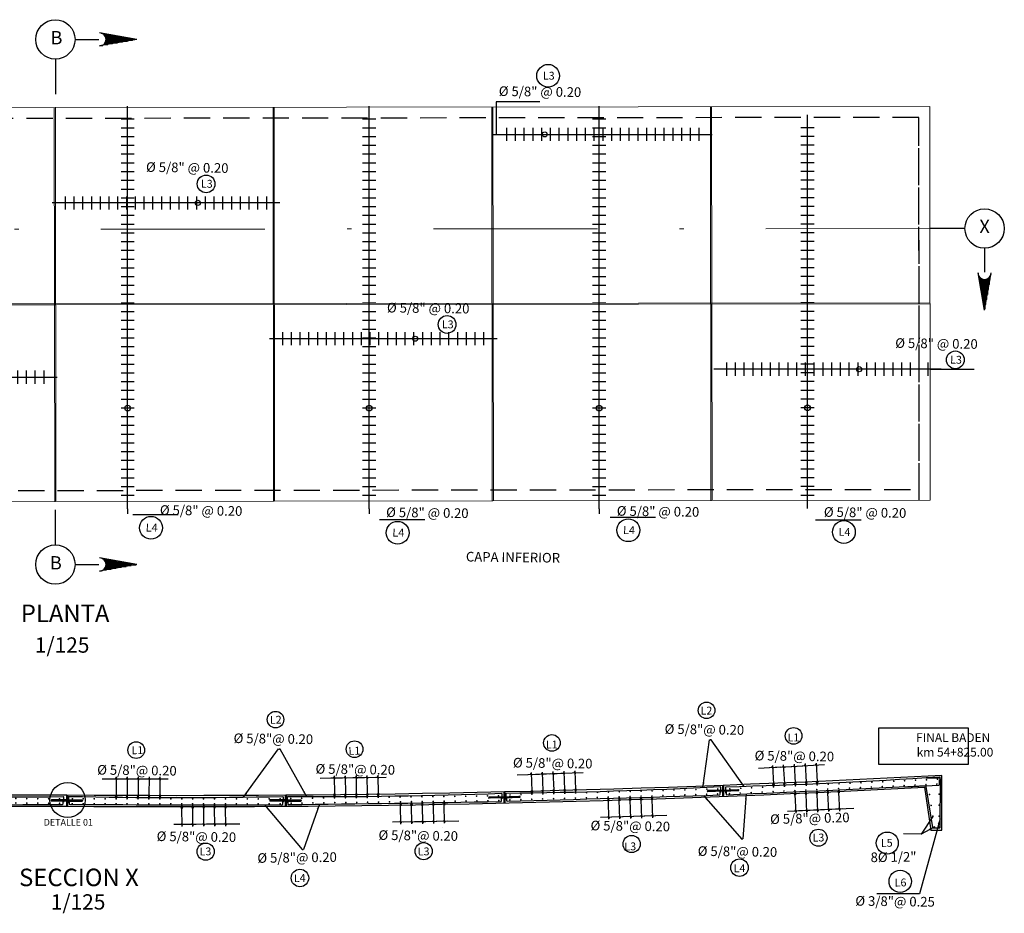
# Model space of a CAD drawing. Units: metres. Extents: x 287218 to 288338, y 8146374 to 8146938.
# Drawn here: x 287843 to 287865, y 8146428 to 8146448 of the extents above; entities that cross this region are included whole.
import ezdxf
from ezdxf.enums import TextEntityAlignment as Align

# ---------------------------------------------------------------- set-up
doc = ezdxf.new("R2010")
doc.units = ezdxf.units.M
doc.header["$LTSCALE"] = 15
doc.linetypes.add('DASHDOT2', pattern=[0.5, 0.25, -0.125, 0, -0.125])
doc.linetypes.add('DASHED', pattern=[0.75, 0.5, -0.25])
for name, color, linetype in [('1-Fierros Puntual', 171, 'Continuous'), ('12', 7, 'Continuous'), ('16', 7, 'Continuous'), ('a_TEXT', 7, 'Continuous'), ('BADEN', 5, 'Continuous'), ('cotas', 252, 'Continuous'), ('JUNTAS', 1, 'Continuous'), ('Simbolos debiles', 1, 'Continuous'), ('T-CS', 7, 'Continuous'), ('T-PROG', 7, 'Continuous'), ('texto', 7, 'Continuous'), ('TEXTOS', 4, 'Continuous'), ('TEXTURA', 8, 'Continuous'), ('TITULO', 1, 'Continuous')]:
    doc.layers.add(name, color=color, linetype=linetype)
doc.layers.add('Aceros', color=150, linetype='Continuous', lineweight=25)
doc.layers.add('Linea Mayor', color=7, linetype='Continuous', lineweight=13)
doc.styles.add('Arial', font='arial.ttf')
doc.styles.add('ROMANS', font='romans.shx')
doc.styles.get("Standard").update_dxf_attribs({"font": 'simplex.shx'})
doc.styles.add('Style-Arial', font='simplex.shx')
doc.dimstyles.new('Copy of Standard', dxfattribs={"dimscale": 0.25, "dimtxt": 0.5, "dimasz": 0.4, "dimexe": 0.25, "dimexo": 0.3, "dimgap": 0.09, "dimtad": 0, "dimtih": 1, "dimtoh": 1, "dimzin": 0, "dimdsep": 46, "dimtxsty": 'Standard', "dimblk": 'ARCHTICK', "dimcen": 0.09, "dimadec": 0, "dimazin": 0, "dimtfac": 1, "dimtofl": 0, "dimtmove": 0, "dimatfit": 3, "dimfxl": 1, "dimtolj": 1, "dimtzin": 0, "dimarcsym": 0})
pattern_1 = [(47.106, (287858.706838, 8146430.4458117), (0.00218373, 0.00934743), [0.01190625, -0.00238125, 0, -0.00238125])]
pattern_2 = [(2.1056246207387, (318153.34262114, 16632098.50956288), (0.0003667919615563586, 0.0002301383421508926), [0.00025, -0.0005]), (122.1056246207387, (318153.34262114, 16632098.50956288), (-0.000382701631465687, 0.0002025819855362855), [0.000249999999999999, -0.000499999999999998]), (62.1056246207388, (318153.34262114, 16632098.50956288), (-1.59096699093287e-05, 0.000432720327687178), [-0.0005, 0.00025])]
pattern_3 = [(46.921, (287853.706803, 8146430.29467), (0.0022138, 0.00934035), [0.01190625, -0.00238125, 0, -0.00238125])]
pattern_4 = [(0, (629906.697138, 16625255.6861395), (0.000375, 0.00021650635), [0.00025, -0.0005]), (120, (629906.697138, 16625255.6861395), (-0.000374999999180645, 0.0002165063514191646), [0.000249999999999999, -0.000499999999999998]), (60, (629906.697138, 16625255.6861395), (8.19355e-13, 0.0004330127014191645), [-0.0005, 0.00025])]
pattern_5 = [(45, (287848.7064536, 8146430.220337), (0.0025257, 0.0092609), [0.01190625, -0.00238125, 0, -0.00238125])]
pattern_6 = [(0, (629901.697138, 16625255.6109606), (0.000375, 0.00021650635), [0.00025, -0.0005]), (120, (629901.697138, 16625255.6109606), (-0.000374999999180645, 0.0002165063514191646), [0.000249999999999999, -0.000499999999999998]), (60, (629901.697138, 16625255.6109606), (8.19355e-13, 0.0004330127014191645), [-0.0005, 0.00025])]
pattern_7 = [(45, (287843.7064536, 8146430.2211414), (0.0025257, 0.0092609), [0.01190625, -0.00238125, 0, -0.00238125])]
pattern_8 = [(0, (629896.697138, 16625255.61176517), (0.000375, 0.00021650635), [0.00025, -0.0005]), (120, (629896.697138, 16625255.61176517), (-0.000374999999180645, 0.0002165063514191646), [0.000249999999999999, -0.000499999999999998]), (60, (629896.697138, 16625255.61176517), (8.19355e-13, 0.0004330127014191645), [-0.0005, 0.00025])]

# ---------------------------------------------------------------- blocks, each defined once
blk = doc.blocks.new('ACE')
at = {"layer": '1-Fierros Puntual', "const_width": 1.13}
blk.add_lwpolyline([(-0.1, 0.4, 1), (1, 0.4, 1)], format="xyb", close=True, dxfattribs=at)
blk = doc.blocks.new('_ArchTick')
at = {"color": 0, "linetype": 'ByBlock', "const_width": 0.15}
blk.add_lwpolyline([(-0.5, -0.5), (0.5, 0.5)], dxfattribs=at)
blk = doc.blocks.new('RAYA')
at = {"color": 1}
for p, q in [((-0.02, -0.022), (0.02, -0.022)), ((0, -0.083), (-0.02, -0.022)), ((0.02, -0.022), (0, -0.083))]:
    blk.add_line(p, q, dxfattribs=at)
at = {"layer": 'cotas', "color": 1}
for p, q in [((-0.19, 0.353), (0.324, 0.353)), ((-0.022, 0.334), (0.022, 0.372)), ((0, 0.405), (0, -0.022))]:
    blk.add_line(p, q, dxfattribs=at)
blk = doc.blocks.new('bh')
at = {"color": 1}
blk.add_line((-0.3, 0), (0.3, 0), dxfattribs=at)
at = {"color": 5}
blk.add_line((0, -0.15), (0, 0.15), dxfattribs=at)

msp = doc.modelspace()

# ---------------------------------------------------------------- hatches: boundary and pattern name
at = {"layer": 'TEXTURA'}
h = msp.add_hatch(dxfattribs=at)
h.set_pattern_fill('ANSI36', color=256, scale=0.0015, angle=2.105625, style=0)
h.set_pattern_definition(pattern_1)
h.paths.add_polyline_path([(287858.73149, 8146430.46673), (287858.7061, 8146430.4658), (287858.70684, 8146430.44581), (287858.73222, 8146430.44674)])
h = msp.add_hatch(dxfattribs=at)
h.set_pattern_fill('HONEY', color=256, scale=0.002, angle=2.105625, style=0)
h.set_pattern_definition(pattern_2)
h.paths.add_polyline_path([(287858.7068, 8146430.46853), (287858.73139, 8146430.46943), (287858.73149, 8146430.46673), (287858.7069, 8146430.46583)])
h = msp.add_hatch(dxfattribs=at)
h.set_pattern_fill('HONEY', color=256, scale=0.002, angle=2.105625, style=0)
h.set_pattern_definition(pattern_2)
h.paths.add_polyline_path([(287858.70764, 8146430.44584), (287858.73222, 8146430.44674), (287858.73232, 8146430.44405), (287858.70774, 8146430.44314)])
h = msp.add_hatch(dxfattribs=at)
h.set_pattern_fill('HONEY', color=256, scale=0.002, angle=2.105625, style=0)
h.set_pattern_definition(pattern_2)
h.paths.add_polyline_path([(287858.75597, 8146430.47033), (287858.73139, 8146430.46943), (287858.73149, 8146430.46673), (287858.75607, 8146430.46764)])
h = msp.add_hatch(dxfattribs=at)
h.set_pattern_fill('ANSI36', color=256, scale=0.0015, angle=2.105625, style=0)
h.set_pattern_definition(pattern_1)
h.paths.add_polyline_path([(287858.75607, 8146430.46764), (287858.73149, 8146430.46673), (287858.73222, 8146430.44674), (287858.7568, 8146430.44765)])
h = msp.add_hatch(dxfattribs=at)
h.set_pattern_fill('HONEY', color=256, scale=0.002, angle=2.105625, style=0)
h.set_pattern_definition(pattern_2)
h.paths.add_polyline_path([(287858.7568, 8146430.44765), (287858.73222, 8146430.44674), (287858.73232, 8146430.44405), (287858.7569, 8146430.44495)])
h = msp.add_hatch(dxfattribs=at)
h.set_pattern_fill('ANSI36', color=256, scale=0.0015, style=0)
h.set_pattern_definition(pattern_7)
h.paths.add_polyline_path([(287843.73185, 8146430.24114), (287843.70645, 8146430.24114), (287843.70645, 8146430.22114), (287843.73185, 8146430.22114)])
h = msp.add_hatch(dxfattribs=at)
h.set_pattern_fill('HONEY', color=256, scale=0.002, style=0)
h.set_pattern_definition(pattern_8)
h.paths.add_polyline_path([(287843.70725, 8146430.24384), (287843.73185, 8146430.24384), (287843.73185, 8146430.24114), (287843.70725, 8146430.24114)])
h = msp.add_hatch(dxfattribs=at)
h.set_pattern_fill('HONEY', color=256, scale=0.002, style=0)
h.set_pattern_definition(pattern_8)
h.paths.add_polyline_path([(287843.70725, 8146430.22114), (287843.73185, 8146430.22114), (287843.73185, 8146430.21844), (287843.70725, 8146430.21844)])
h = msp.add_hatch(dxfattribs=at)
h.set_pattern_fill('HONEY', color=256, scale=0.002, style=0)
h.set_pattern_definition(pattern_8)
h.paths.add_polyline_path([(287843.75645, 8146430.24384), (287843.73185, 8146430.24384), (287843.73185, 8146430.24114), (287843.75645, 8146430.24114)])
h = msp.add_hatch(dxfattribs=at)
h.set_pattern_fill('ANSI36', color=256, scale=0.0015, style=0)
h.set_pattern_definition(pattern_7)
h.paths.add_polyline_path([(287843.75645, 8146430.24114), (287843.73185, 8146430.24114), (287843.73185, 8146430.22114), (287843.75645, 8146430.22114)])
h = msp.add_hatch(dxfattribs=at)
h.set_pattern_fill('HONEY', color=256, scale=0.002, style=0)
h.set_pattern_definition(pattern_8)
h.paths.add_polyline_path([(287843.75645, 8146430.22114), (287843.73185, 8146430.22114), (287843.73185, 8146430.21844), (287843.75645, 8146430.21844)])
h = msp.add_hatch(dxfattribs=at)
h.set_pattern_fill('ANSI36', color=256, scale=0.0015, style=0)
h.set_pattern_definition(pattern_5)
h.paths.add_polyline_path([(287848.73185, 8146430.24034), (287848.70645, 8146430.24034), (287848.70645, 8146430.22034), (287848.73185, 8146430.22034)])
h = msp.add_hatch(dxfattribs=at)
h.set_pattern_fill('HONEY', color=256, scale=0.002, style=0)
h.set_pattern_definition(pattern_6)
h.paths.add_polyline_path([(287848.70725, 8146430.24304), (287848.73185, 8146430.24304), (287848.73185, 8146430.24034), (287848.70725, 8146430.24034)])
h = msp.add_hatch(dxfattribs=at)
h.set_pattern_fill('HONEY', color=256, scale=0.002, style=0)
h.set_pattern_definition(pattern_6)
h.paths.add_polyline_path([(287848.70725, 8146430.22034), (287848.73185, 8146430.22034), (287848.73185, 8146430.21764), (287848.70725, 8146430.21764)])
h = msp.add_hatch(dxfattribs=at)
h.set_pattern_fill('HONEY', color=256, scale=0.002, style=0)
h.set_pattern_definition(pattern_6)
h.paths.add_polyline_path([(287848.75645, 8146430.24304), (287848.73185, 8146430.24304), (287848.73185, 8146430.24034), (287848.75645, 8146430.24034)])
h = msp.add_hatch(dxfattribs=at)
h.set_pattern_fill('ANSI36', color=256, scale=0.0015, style=0)
h.set_pattern_definition(pattern_5)
h.paths.add_polyline_path([(287848.75645, 8146430.24034), (287848.73185, 8146430.24034), (287848.73185, 8146430.22034), (287848.75645, 8146430.22034)])
h = msp.add_hatch(dxfattribs=at)
h.set_pattern_fill('HONEY', color=256, scale=0.002, style=0)
h.set_pattern_definition(pattern_6)
h.paths.add_polyline_path([(287848.75645, 8146430.22034), (287848.73185, 8146430.22034), (287848.73185, 8146430.21764), (287848.75645, 8146430.21764)])
h = msp.add_hatch(dxfattribs=at)
h.set_pattern_fill('ANSI36', color=256, scale=0.0015, angle=1.921126, style=0)
h.set_pattern_definition(pattern_3)
h.paths.add_polyline_path([(287853.73152, 8146430.31551), (287853.70613, 8146430.31466), (287853.7068, 8146430.29467), (287853.73219, 8146430.29552)])
h = msp.add_hatch(dxfattribs=at)
h.set_pattern_fill('HONEY', color=256, scale=0.002, style=0)
h.set_pattern_definition(pattern_4)
h.paths.add_polyline_path([(287853.70725, 8146430.31822), (287853.73185, 8146430.31822), (287853.73185, 8146430.31552), (287853.70725, 8146430.31552)])
h = msp.add_hatch(dxfattribs=at)
h.set_pattern_fill('HONEY', color=256, scale=0.002, style=0)
h.set_pattern_definition(pattern_4)
h.paths.add_polyline_path([(287853.70725, 8146430.29552), (287853.73185, 8146430.29552), (287853.73185, 8146430.29282), (287853.70725, 8146430.29282)])
h = msp.add_hatch(dxfattribs=at)
h.set_pattern_fill('ANSI36', color=256, scale=0.0015, angle=1.921126, style=0)
h.set_pattern_definition(pattern_3)
h.paths.add_polyline_path([(287853.7561, 8146430.31633), (287853.73152, 8146430.31551), (287853.73219, 8146430.29552), (287853.75678, 8146430.29635)])
h = msp.add_hatch(dxfattribs=at)
h.set_pattern_fill('HONEY', color=256, scale=0.002, style=0)
h.set_pattern_definition(pattern_4)
h.paths.add_polyline_path([(287853.75645, 8146430.31822), (287853.73185, 8146430.31822), (287853.73185, 8146430.31552), (287853.75645, 8146430.31552)])
h = msp.add_hatch(dxfattribs=at)
h.set_pattern_fill('HONEY', color=256, scale=0.002, style=0)
h.set_pattern_definition(pattern_4)
h.paths.add_polyline_path([(287853.75645, 8146430.29552), (287853.73185, 8146430.29552), (287853.73185, 8146430.29282), (287853.75645, 8146430.29282)])

# ---------------------------------------------------------------- linework, layer by layer
for p, q in [((287858.73139, 8146430.46943), (287858.38162, 8146430.45657)), ((287858.73232, 8146430.44405), (287858.38237, 8146430.43118)), ((287858.73139, 8146430.46943), (287859.08115, 8146430.48229)), ((287858.73139, 8146430.46943), (287858.73232, 8146430.44405)), ((287858.73232, 8146430.44405), (287859.08227, 8146430.45691)), ((287843.73185, 8146430.21844), (287843.38166, 8146430.21844)), ((287843.73185, 8146430.24384), (287843.38185, 8146430.24384)), ((287843.73185, 8146430.24384), (287844.08185, 8146430.24384)), ((287843.73185, 8146430.24384), (287843.73185, 8146430.21844)), ((287843.73185, 8146430.21844), (287844.08204, 8146430.21844)), ((287848.73185, 8146430.21764), (287848.38166, 8146430.21764)), ((287848.73185, 8146430.24304), (287848.38185, 8146430.24304)), ((287848.73185, 8146430.24304), (287849.08185, 8146430.24304)), ((287848.73185, 8146430.24304), (287848.73185, 8146430.21764)), ((287848.73185, 8146430.21764), (287849.08204, 8146430.21764)), ((287853.73143, 8146430.31821), (287853.38162, 8146430.30648)), ((287853.73228, 8146430.29282), (287853.38229, 8146430.28108)), ((287853.73143, 8146430.31821), (287854.08123, 8146430.32994)), ((287853.73143, 8146430.31821), (287853.73228, 8146430.29282)), ((287853.73228, 8146430.29282), (287854.08227, 8146430.30456))]:
    msp.add_line(p, q)
at = {"layer": '12', "color": 251, "linetype": 'DASHED', "ltscale": 0.08}
for p, q in [((287863.2067, 8146445.84143), (287823.70675, 8146445.79264)), ((287863.21751, 8146437.09144), (287863.2067, 8146445.84143))]:
    msp.add_line(p, q, dxfattribs=at)
msp.add_lwpolyline([(287863.2172, 8146437.34144), (287863.2067, 8146445.84143), (287823.70675, 8146445.79264), (287823.71724, 8146437.29265)], close=True, dxfattribs=at)
at = {"layer": '16', "color": 160, "linetype": 'Continuous'}
for p, q in [((287845.3283, 8146447.62399), (287844.47825, 8146447.77406)), ((287844.5183, 8146447.767), (287844.52325, 8146447.76701)), ((287843.91732, 8146447.62403), (287844.45929, 8146447.62399)), ((287845.3283, 8146447.62399), (287844.47831, 8146447.47403)), ((287844.56433, 8146447.74705), (287844.63224, 8146447.747)), ((287844.58722, 8146447.72702), (287844.74534, 8146447.72698)), ((287844.6034, 8146447.707), (287844.85829, 8146447.70695)), ((287844.60632, 8146447.54693), (287844.89021, 8146447.54706)), ((287844.61434, 8146447.68696), (287844.97223, 8146447.68695)), ((287844.61631, 8146447.56704), (287845.00427, 8146447.56703)), ((287844.62132, 8146447.66708), (287845.08533, 8146447.66707)), ((287844.62327, 8146447.58699), (287845.11728, 8146447.58704)), ((287844.62632, 8146447.647), (287845.19828, 8146447.64704)), ((287844.62726, 8146447.60699), (287845.23035, 8146447.60699)), ((287844.62835, 8146447.62697), (287845.3123, 8146447.62697)), ((287844.53833, 8146447.48705), (287844.55021, 8146447.48699)), ((287844.57125, 8146447.50701), (287844.66427, 8146447.5071)), ((287844.59228, 8146447.52704), (287844.77735, 8146447.52705)), ((287843.46737, 8146447.17398), (287843.46738, 8146446.37401)), ((287864.25981, 8146443.30047), (287863.45984, 8146443.30046)), ((287864.70984, 8146442.8505), (287864.70982, 8146442.30846)), ((287864.70984, 8146441.43944), (287864.5599, 8146442.28949)), ((287864.57285, 8146442.22946), (287864.57283, 8146442.2175)), ((287864.59285, 8146442.19651), (287864.5929, 8146442.10348)), ((287864.61286, 8146442.17553), (287864.61286, 8146441.99046)), ((287864.63281, 8146442.16148), (287864.6329, 8146441.87751)), ((287864.65288, 8146442.15152), (287864.65283, 8146441.7635)), ((287864.67283, 8146442.14448), (287864.67293, 8146441.65047)), ((287864.69287, 8146442.14054), (287864.69288, 8146441.53745)), ((287864.70984, 8146441.43944), (287864.85985, 8146442.28951)), ((287864.71285, 8146442.13943), (287864.71287, 8146441.45548)), ((287864.73287, 8146442.14151), (287864.73292, 8146441.56947)), ((287864.7529, 8146442.14648), (287864.75293, 8146441.68247)), ((287864.77285, 8146442.15344), (287864.77279, 8146441.79548)), ((287864.79285, 8146442.16443), (287864.79283, 8146441.90947)), ((287864.81287, 8146442.18052), (287864.81285, 8146442.02248)), ((287864.83288, 8146442.20346), (287864.83286, 8146442.13548)), ((287864.8529, 8146442.24947), (287864.85289, 8146442.24452)), ((287843.46771, 8146436.07329), (287843.46756, 8146436.87326)), ((287843.91728, 8146435.62327), (287844.45945, 8146435.62331)), ((287845.32847, 8146435.62331), (287844.47834, 8146435.47334)), ((287845.32847, 8146435.62331), (287844.47835, 8146435.77316)), ((287844.5714, 8146435.74028), (287844.66436, 8146435.74029)), ((287844.59224, 8146435.72026), (287844.77731, 8146435.72026)), ((287844.60637, 8146435.70025), (287844.89041, 8146435.70024)), ((287844.61625, 8146435.68025), (287845.00434, 8146435.68038)), ((287844.62344, 8146435.6603), (287845.11738, 8146435.66014)), ((287844.62731, 8146435.64019), (287845.2304, 8146435.64019)), ((287844.62842, 8146435.6202), (287845.31237, 8146435.6202)), ((287844.56431, 8146435.50024), (287844.63244, 8146435.50027)), ((287844.5874, 8146435.52026), (287844.7453, 8146435.52028)), ((287844.60334, 8146435.54027), (287844.85838, 8146435.54023)), ((287844.6144, 8146435.56021), (287844.97244, 8146435.56034)), ((287844.62136, 8146435.5803), (287845.0853, 8146435.58021)), ((287844.62634, 8146435.60033), (287845.19837, 8146435.60016))]:
    msp.add_line(p, q, dxfattribs=at)
at = {"layer": '16', "color": 160, "linetype": 'DASHDOT2', "lineweight": 5}
msp.add_line((287863.45984, 8146443.30046), (287823.65398, 8146443.27346), dxfattribs=at)
at = {"layer": '16', "color": 4, "linetype": 'Continuous'}
for p, q in [((287844.53838, 8146435.76035), (287844.55041, 8146435.76029)), ((287844.51838, 8146435.48016), (287844.52333, 8146435.48017))]:
    msp.add_line(p, q, dxfattribs=at)
at = {"layer": '16', "color": 160, "linetype": 'Continuous'}
for centre in [(287843.46757, 8146447.62441), (287864.71024, 8146443.30063), (287843.46779, 8146435.62286)]:
    msp.add_circle(centre, 0.45, dxfattribs=at)
for centre, start, end in [((287844.47777, 8146447.62442), 270.00044, 90.00044), ((287864.71026, 8146442.29002), 180.000928, 0.000928), ((287844.47783, 8146435.62287), 270.00044, 90.00044)]:
    msp.add_arc(centre, 0.15, start, end, dxfattribs=at)
at = {"layer": 'a_TEXT'}
for centre, radius, start, end in [((287858.38569, 8146430.43964), 0.01741, 103.503496, 168.044747), ((287858.38569, 8146430.43964), 0.01741, 103.503496, 168.044747), ((287858.38501, 8146430.44801), 0.01704, 196.235379, 261.064188), ((287858.38501, 8146430.44801), 0.01704, 196.235379, 261.064188), ((287859.07834, 8146430.46511), 0.01741, 16.166502, 80.707753), ((287859.0784, 8146430.4735), 0.01704, 283.147061, 347.97587), ((287843.38529, 8146430.22677), 0.01741, 101.397871, 165.939122), ((287843.38529, 8146430.22677), 0.01741, 101.397872, 165.939123), ((287843.38493, 8146430.23516), 0.01704, 194.129754, 258.958564), ((287843.38493, 8146430.23516), 0.01704, 194.129755, 258.958564), ((287844.07841, 8146430.22677), 0.01741, 14.060878, 78.602129), ((287844.07878, 8146430.23516), 0.01704, 281.041436, 345.870246), ((287848.38529, 8146430.22597), 0.01741, 101.397871, 165.939122), ((287848.38529, 8146430.22597), 0.01741, 101.397872, 165.939123), ((287848.38493, 8146430.23436), 0.01704, 194.129754, 258.958564), ((287848.38493, 8146430.23436), 0.01704, 194.129755, 258.958564), ((287849.07841, 8146430.22597), 0.01741, 14.060878, 78.602129), ((287849.07878, 8146430.23436), 0.01704, 281.041436, 345.870246), ((287853.38564, 8146430.28953), 0.01741, 103.318997, 167.860249), ((287853.38564, 8146430.28953), 0.01741, 103.318998, 167.860249), ((287853.38499, 8146430.29791), 0.01704, 196.050881, 260.87969), ((287853.38499, 8146430.29791), 0.01704, 196.050881, 260.87969), ((287854.07836, 8146430.31277), 0.01741, 15.982004, 80.523255), ((287854.07845, 8146430.32117), 0.01704, 282.962563, 347.791372)]:
    msp.add_arc(centre, radius, start, end, dxfattribs=at)
at = {"layer": 'Aceros', "color": 23}
for points in [[(287863.69639, 8146430.64236), (287863.69639, 8146430.75093, 0.41421356), (287863.68169, 8146430.76593, -0.01064524), (287858.80075, 8146430.53801, 0.41421356), (287858.78605, 8146430.52301), (287858.78605, 8146430.39899)], [(287858.80086, 8146430.46912), (287858.80086, 8146430.377, 0.41421356), (287858.81586, 8146430.362, 0.00206567), (287863.66378, 8146430.58421, 0.41421356), (287863.67878, 8146430.59921), (287863.67878, 8146430.69972)], [(287863.37822, 8146430.73871), (287863.67553, 8146430.74893, -0.40836853), (287863.69513, 8146430.72894), (287863.6896, 8146429.61788, -0.41421356), (287863.6696, 8146429.59788), (287863.54736, 8146429.59788, -0.34543481), (287863.52794, 8146429.61312), (287863.37506, 8146430.55273, 0.33984853), (287863.35603, 8146430.56797), (287862.95463, 8146430.54525)], [(287858.68226, 8146430.41685), (287858.68226, 8146430.52542, 0.41421356), (287858.66756, 8146430.54042, -0.01064361), (287853.78276, 8146430.39332, 0.41421356), (287853.76806, 8146430.37832), (287853.76806, 8146430.2543)], [(287853.78287, 8146430.32444), (287853.78287, 8146430.23231, 0.41421356), (287853.79787, 8146430.21731, 0.00206532), (287858.64964, 8146430.3587, 0.41421356), (287858.66464, 8146430.3737), (287858.66464, 8146430.47421)], [(287843.66195, 8146430.19125), (287843.66195, 8146430.29766, 0.41421356), (287843.64725, 8146430.31266, -0.00623066), (287838.78055, 8146430.32917, 0.41421356), (287838.76585, 8146430.31417), (287838.76585, 8146430.20483)], [(287838.78252, 8146430.27317), (287838.78252, 8146430.17353, 0.41421356), (287838.79752, 8146430.15853, 0.00618572), (287843.62902, 8146430.14244, 0.41421356), (287843.64402, 8146430.15744), (287843.64402, 8146430.25307)], [(287848.68211, 8146430.19076), (287848.68211, 8146430.29933, 0.41421356), (287848.66741, 8146430.31433, -0.01064224), (287843.77977, 8146430.31821, 0.41421356), (287843.76507, 8146430.30321), (287843.76507, 8146430.17919)], [(287843.77988, 8146430.24932), (287843.77988, 8146430.1572, 0.41421356), (287843.79488, 8146430.1422, 0.00206498), (287848.64949, 8146430.13261, 0.41421356), (287848.66449, 8146430.14761), (287848.66449, 8146430.24812)], [(287853.68211, 8146430.26594), (287853.68211, 8146430.37451, 0.41421356), (287853.66741, 8146430.38951, -0.01064494), (287848.78158, 8146430.31476, 0.41421356), (287848.76688, 8146430.29976), (287848.76688, 8146430.17574)], [(287848.78169, 8146430.24588), (287848.78169, 8146430.15375, 0.41421356), (287848.79669, 8146430.13875, 0.00206555), (287853.64949, 8146430.20779, 0.41421356), (287853.66449, 8146430.22279), (287853.66449, 8146430.3233)]]:
    msp.add_lwpolyline(points, format="xyb", dxfattribs=at)
for centre in [(287861.32902, 8146429.85759, 2623), (287847.32214, 8146429.54009, 2623), (287852.3106, 8146429.59387, 2623), (287857.05939, 8146429.71458, 2623)]:
    msp.add_arc(centre, 0.015, 88.854237, 91.145763, dxfattribs=at)
at = {"layer": 'BADEN'}
msp.add_lwpolyline([(287824.1261, 8146430.79589, 0.0196169), (287843.73204, 8146430.10077, 0.01488883), (287863.33619, 8146430.53259), (287863.48184, 8146429.55374), (287863.73184, 8146429.55374), (287863.73184, 8146430.80374, -0.01520305), (287843.73254, 8146430.35078, -0.02003283), (287823.73184, 8146431.07643), (287823.73184, 8146429.82643), (287823.98184, 8146429.82643)], format="xyb", close=True, dxfattribs=at)
at = {"layer": 'cotas', "ltscale": 0.5}
for p, q in [((287863.46639, 8146440.08713), (287864.47099, 8146440.08713)), ((287845.2376, 8146436.76309), (287846.27801, 8146436.76309)), ((287850.87617, 8146436.64953), (287851.91658, 8146436.64953)), ((287856.14937, 8146436.70667), (287857.18978, 8146436.70667)), ((287860.84785, 8146436.64759), (287861.88826, 8146436.64759))]:
    msp.add_line(p, q, dxfattribs=at)
msp.add_lwpolyline([(287854.54285, 8146446.19933), (287853.54464, 8146446.19933), (287853.54464, 8146445.45317)], dxfattribs=at)
at = {"layer": 'JUNTAS', "color": 194, "lineweight": 5}
for p, q in [((287843.44373, 8146446.06702), (287843.45484, 8146437.06703)), ((287843.46877, 8146446.06705), (287843.47989, 8146437.06706)), ((287848.44388, 8146446.0732), (287848.45499, 8146437.0732)), ((287848.46892, 8146446.07323), (287848.48004, 8146437.07324)), ((287853.44388, 8146446.07939), (287853.45499, 8146437.0794)), ((287853.46892, 8146446.0794), (287853.48004, 8146437.07941)), ((287858.44387, 8146446.08556), (287858.45499, 8146437.08557)), ((287858.46892, 8146446.08556), (287858.48003, 8146437.08557)), ((287823.46198, 8146441.55486), (287843.46196, 8146441.57956)), ((287823.46198, 8146441.52982), (287843.46196, 8146441.55452)), ((287843.46196, 8146441.57956), (287863.46195, 8146441.60427)), ((287843.46196, 8146441.55452), (287863.46195, 8146441.57922))]:
    msp.add_line(p, q, dxfattribs=at)
at = {"layer": 'JUNTAS', "color": 194, "lineweight": 30}
for p, q in [((287853.71916, 8146430.42654), (287853.71947, 8146430.1748)), ((287853.7442, 8146430.42645), (287853.74451, 8146430.17537)), ((287858.71916, 8146430.57589), (287858.71945, 8146430.34084)), ((287858.74421, 8146430.57684), (287858.7445, 8146430.34173)), ((287843.71916, 8146430.34767), (287843.71946, 8146430.10101)), ((287843.7442, 8146430.34758), (287843.74451, 8146430.10038)), ((287848.71916, 8146430.34686), (287848.71944, 8146430.11624)), ((287848.7442, 8146430.34677), (287848.74449, 8146430.11648))]:
    msp.add_line(p, q, dxfattribs=at)
at = {"layer": 'JUNTAS', "color": 194, "lineweight": 5}
msp.add_lwpolyline([(287823.45642, 8146446.04234), (287823.46754, 8146437.04234), (287843.46752, 8146437.06704), (287863.46751, 8146437.09175), (287863.45639, 8146446.09174), (287823.45642, 8146446.04234)], dxfattribs=at)
at = {"layer": 'Linea Mayor', "color": 4}
for p, q in [((287859.05587, 8146430.47866), (287858.40711, 8146430.45481)), ((287858.40711, 8146430.45481), (287858.40784, 8146430.43482)), ((287859.0566, 8146430.45867), (287858.40784, 8146430.43482)), ((287859.05587, 8146430.47866), (287859.0566, 8146430.45867)), ((287844.05645, 8146430.24114), (287843.40725, 8146430.24114)), ((287843.40725, 8146430.24114), (287843.40725, 8146430.22114)), ((287844.05645, 8146430.22114), (287843.40725, 8146430.22114)), ((287844.05645, 8146430.24114), (287844.05645, 8146430.22114)), ((287849.05645, 8146430.24034), (287848.40725, 8146430.24034)), ((287848.40725, 8146430.24034), (287848.40725, 8146430.22034)), ((287849.05645, 8146430.22034), (287848.40725, 8146430.22034)), ((287849.05645, 8146430.24034), (287849.05645, 8146430.22034)), ((287854.05594, 8146430.32639), (287853.4071, 8146430.30463)), ((287853.4071, 8146430.30463), (287853.40777, 8146430.28464)), ((287854.05661, 8146430.3064), (287853.40777, 8146430.28464)), ((287854.05594, 8146430.32639), (287854.05661, 8146430.3064))]:
    msp.add_line(p, q, dxfattribs=at)
at = {"layer": 'Simbolos debiles'}
for centre, radius in [((287854.7314, 8146446.79226), 0.25983), ((287846.91407, 8146444.32216), 0.2028), ((287852.42187, 8146441.10929), 0.2028), ((287864.04072, 8146440.30044), 0.2028), ((287845.65353, 8146436.46306), 0.25983), ((287851.2921, 8146436.3495), 0.25983), ((287856.56529, 8146436.40663), 0.25983), ((287861.49308, 8146436.36675), 0.25983), ((287858.35439, 8146432.29091), 0.18874), ((287848.50125, 8146432.07972), 0.18874), ((287860.34461, 8146431.70781), 0.19035), ((287845.31592, 8146431.3827), 0.19035), ((287850.30721, 8146431.40373), 0.19035), ((287854.82025, 8146431.54607), 0.19035), ((287860.91127, 8146429.37965, 2623), 0.19588), ((287856.64163, 8146429.23664, 2623), 0.19588), ((287862.48444, 8146429.25919), 0.25104), ((287846.90438, 8146429.06215, 2623), 0.19588), ((287851.88655, 8146429.07191, 2623), 0.19588), ((287859.1073, 8146428.69682), 0.2002), ((287849.05834, 8146428.45918), 0.2002), ((287862.78067, 8146428.38285), 0.25476)]:
    msp.add_circle(centre, radius, dxfattribs=at)
at = {"layer": 'T-CS', "ltscale": 0.5}
for centre, radius in [((287854.65426, 8146445.45317), 0.05637), ((287846.72701, 8146443.88765), 0.05884), ((287851.69395, 8146440.78385), 0.05884), ((287861.84498, 8146440.08713), 0.05884), ((287845.11947, 8146439.19768), 0.06403), ((287850.64162, 8146439.19768), 0.06403), ((287855.899, 8146439.19768), 0.06403), ((287860.66152, 8146439.20356), 0.06403)]:
    msp.add_circle(centre, radius, dxfattribs=at)
at = {"layer": 'T-PROG', "color": 4}
msp.add_lwpolyline([(287862.29114, 8146431.89048), (287864.3329, 8146431.89048), (287864.3329, 8146431.05644), (287862.29114, 8146431.05644)], close=True, dxfattribs=at)
at = {"layer": 'texto', "color": 1}
for p, q in [((287858.73184, 8146430.57637), (287858.73184, 8146430.3263)), ((287843.73184, 8146430.35077), (287843.73184, 8146430.1007)), ((287848.73184, 8146430.34997), (287848.73184, 8146430.09989)), ((287853.73184, 8146430.42515), (287853.73184, 8146430.17507))]:
    msp.add_line(p, q, dxfattribs=at)
at = {"layer": 'texto', "color": 3}
msp.add_circle((287843.74673, 8146430.24159, -2623), 0.40252, dxfattribs=at)
at = {"layer": 'TEXTOS', "color": 1}
for p, q in [((287845.11947, 8146436.89768), (287845.11947, 8146436.7808)), ((287850.64162, 8146436.89768), (287850.64162, 8146436.7808)), ((287855.899, 8146436.89768), (287855.899, 8146436.7808))]:
    msp.add_line(p, q, dxfattribs=at)

# ---------------------------------------------------------------- block references
at = {"color": 1, "rotation": 90, "row_count": 1, "row_spacing": 0, "column_spacing": 0.2}
for p, column_count in [((287845.11947, 8146437.19768), 44), ((287850.64162, 8146437.19768), 44), ((287855.899, 8146437.19768), 44), ((287860.66152, 8146437.20356), 43)]:
    msp.add_blockref('bh', p, dxfattribs=dict(at, column_count=column_count))
at = {"color": 1, "xscale": -1, "rotation": 180, "row_count": 1, "column_count": 23, "row_spacing": 0, "column_spacing": -0.2}
msp.add_blockref('bh', (287853.77926, 8146445.45317), dxfattribs=at)
at = {"color": 1, "xscale": -1, "row_count": 1, "column_count": 24, "row_spacing": 0, "column_spacing": -0.2}
for p in [(287848.29843, 8146443.88765), (287853.26537, 8146440.78385), (287863.41639, 8146440.08713)]:
    msp.add_blockref('bh', p, dxfattribs=at)
at = {"color": 1, "row_count": 1, "column_count": 23, "row_spacing": 0, "column_spacing": 0.2}
msp.add_blockref('bh', (287838.8082, 8146439.90491), dxfattribs=at)
at = {"layer": '1-Fierros Puntual', "zscale": 0.025, "row_count": 1, "row_spacing": 0}
for p, xscale, yscale, rotation, column_count, column_spacing in [((287863.62329, 8146430.70968), 0.0175000000000741, 0.0175000000000741, 2.635264099800184, 20, -0.25), ((287858.60135, 8146430.48852), 0.0175000000000741, 0.0175000000000741, 1.635446543040852, 20, -0.25), ((287863.61204, 8146430.59817), 0.0175000000000741, 0.0175000000000741, 2.635264099800184, 20, -0.25), ((287838.82218, 8146430.18785), -0.0175000000000741, 0.01749999999992724, 359.6705474539128, 20, 0.25), ((287838.82255, 8146430.28908), -0.0175000000000741, 0.01749999999992724, 359.6705474539128, 20, 0.25), ((287848.59856, 8146430.26013), 0.0175000000000741, 0.0175000000000741, 359.9482204060628, 20, -0.25), ((287853.58974, 8146430.33098), 0.0175000000000741, 0.0175000000000741, 0.7110431639416602, 20, -0.25), ((287853.59753, 8146430.222), 0.0175000000000741, 0.0175000000000741, 0.7110431639416602, 20, -0.25), ((287858.59779, 8146430.37279), 0.0175000000000741, 0.0175000000000741, 1.635446543040852, 20, -0.25), ((287863.55505, 8146429.63195), 0.0175000000000741, 0.0175000000000741, 278.7516909319145, 4, -0.25), ((287863.66304, 8146429.63195), 0.0175000000000741, 0.0175000000000741, 270.0000000886626, 4, -0.25), ((287848.59745, 8146430.14693), 0.0175000000000741, 0.0175000000000741, 359.9482204060628, 20, -0.25)]:
    msp.add_blockref('ACE', p, dxfattribs=dict(at, xscale=xscale, yscale=yscale, rotation=rotation, column_count=column_count, column_spacing=column_spacing))
at = {"layer": 'cotas', "color": 7, "xscale": -1, "row_count": 1, "column_count": 5, "row_spacing": 0}
for p, rotation, column_spacing in [((287854.35888, 8146430.46739), 2.183909523825367, 0.2499999999999999), ((287859.88204, 8146430.62629), 3.236666234572487, 0.25), ((287844.85774, 8146430.36575), 359.9234070724709, 0.2499999999999999), ((287849.84751, 8146430.38679), 0.8340610528213066, 0.25), ((287861.37966, 8146430.39496, 2623), 182.613992393181, 0.25), ((287852.35942, 8146430.11438, 2623), 180.9285337768145, 0.25), ((287857.10888, 8146430.2386, 2623), 181.8649865385549, 0.25), ((287847.359, 8146430.05091, 2623), 180.5278948268067, 0.2499999999999999)]:
    msp.add_blockref('RAYA', p, dxfattribs=dict(at, rotation=rotation, column_spacing=column_spacing))

# ---------------------------------------------------------------- texts
at = {"layer": '16', "color": 160, "linetype": 'Continuous'}
for s, p in [('B', (287843.49272, 8146447.62392)), ('X', (287864.70984, 8146443.31063)), ('B', (287843.47884, 8146435.62324))]:
    msp.add_text(s, height=0.304, rotation=0.000928, dxfattribs=at).set_placement(p, align=Align.MIDDLE)
at = {"layer": 'T-PROG', "color": 4, "insert": (287863.33218, 8146431.50167), "char_height": 0.2, "attachment_point": 4, "style": 'ROMANS'}
msp.add_mtext('\\pi-0.9381;FINAL BADEN\\P\\pi-0.87381;{\\f@Arial Unicode MS|b0|i0|c0|p34;\\C256;km 54+825.00}', dxfattribs=at)
at = {"layer": 'T-PROG', "color": 3, "insert": (287843.20216, 8146429.71372, -2623), "char_height": 0.15, "attachment_point": 4, "style": 'ROMANS'}
msp.add_mtext('DETALLE 01', dxfattribs=at)
at = {"layer": 'texto', "style": 'Style-Arial'}
for s, rotation, p in [('L3', 359.247, (287854.6108, 8146446.70671)), ('L3', 359.247, (287846.79346, 8146444.23661)), ('L3', 359.247, (287852.30127, 8146441.02374)), ('L3', 359.247, (287863.92011, 8146440.21489)), ('L4', 359.247, (287845.53293, 8146436.37752)), ('L4', 359.247, (287851.17149, 8146436.26396)), ('L4', 359.247, (287856.44469, 8146436.32109)), ('L4', 359.247, (287861.37248, 8146436.28121)), ('L2', 0.753, (287858.21616, 8146432.19343)), ('L2', 0.753, (287848.37142, 8146431.98442)), ('L1', 0.753, (287854.68151, 8146431.41839)), ('L1', 0.753, (287860.20587, 8146431.58013)), ('L1', 0.753, (287845.21059, 8146431.28841)), ('L1', 0.753, (287850.16848, 8146431.27606)), ('L3', 0.753, (287860.77823, 8146429.29155, 2623)), ('L5', 0.753, (287862.33891, 8146429.17122)), ('L3', 0.753, (287846.76542, 8146428.97547, 2623)), ('L3', 0.753, (287851.75215, 8146428.97504, 2623)), ('L3', 0.753, (287856.47577, 8146429.08947, 2623)), ('L4', 0.753, (287858.97332, 8146428.59033)), ('L4', 0.753, (287848.91951, 8146428.3667)), ('L6', 0.753, (287862.65445, 8146428.26473))]:
    msp.add_text(s, height=0.18, rotation=rotation, dxfattribs=at).set_placement(p)
at = {"layer": 'texto', "char_height": 0.22, "style": 'Style-Arial'}
for s, insert, width, attachment_point, rotation in [(' %%C 5/8" @ 0.20', (287854.51094, 8146446.25196), 3.9164427, 8, 359.247), (' %%C 5/8" @ 0.20', (287846.44748, 8146444.51704), 3.9164427, 8, 359.247), (' %%C 5/8" @ 0.20', (287851.95529, 8146441.30417), 3.9164427, 8, 359.247), (' %%C 5/8" @ 0.20', (287863.57414, 8146440.49533), 3.9164427, 8, 359.247), (' %%C 5/8" @ 0.20', (287846.7638, 8146436.67872), 3.9164427, 8, 359.247), (' %%C 5/8" @ 0.20', (287857.20857, 8146436.65908), 3.9164427, 8, 359.247), (' %%C 5/8" @ 0.20', (287851.93537, 8146436.62974), 3.9164427, 8, 359.247), (' %%C 5/8" @ 0.20', (287861.94205, 8146436.63445), 3.9164427, 8, 359.247), (' %%C 5/8"@ 0.20', (287858.26857, 8146431.67506), 2.9808407, 8, 359.247), (' %%C 5/8"@ 0.20', (287848.41543, 8146431.46388), 2.9808407, 8, 359.247), (' %%C 5/8"@ 0.20', (287860.32554, 8146431.06819), 2.9808407, 8, 359.247), (' %%C 5/8"@ 0.20', (287854.80118, 8146430.90645), 2.9808407, 8, 359.247), (' %%C 5/8"@ 0.20', (287845.29685, 8146430.74309), 2.9808407, 8, 359.247), (' %%C 5/8"@ 0.20', (287850.28814, 8146430.76412), 2.9808407, 8, 359.247), (' %%C 5/8"@ 0.20', (287856.57493, 8146429.46952, 2623), 2.9808407, 8, 359.247), (' %%C 5/8"@ 0.20', (287860.68548, 8146429.64433, 2623), 2.9808407, 8, 1.402193), (' %%C 5/8"@ 0.20', (287846.65628, 8146429.22504, 2623), 2.7389716, 8, 359.247), (' %%C 5/8"@ 0.20', (287851.72725, 8146429.25164, 2623), 2.6283113, 8, 359.247), (' %%C 5/8"@ 0.20', (287859.02466, 8146428.88628), 2.9808407, 8, 359.247), (' %%C 5/8"@ 0.20', (287848.95882, 8146429.03675), 2.37096, 2, 0.753), (' 8%%C 1/2" ', (287862.59694, 8146428.76004), 2.37096, 8, 0.753), (' %%C 3/8"@ 0.25', (287862.62801, 8146427.74785), 2.9808407, 8, 359.247)]:
    msp.add_mtext(s, dxfattribs=dict(at, insert=insert, width=width, attachment_point=attachment_point, rotation=rotation))
at = {"layer": 'texto', "insert": (287852.85238, 8146435.77523), "char_height": 0.22, "attachment_point": 4, "rotation": 359.247, "style": 'Style-Arial'}
msp.add_mtext('CAPA INFERIOR', dxfattribs=at)
at = {"layer": 'TEXTOS', "color": 251, "linetype": 'Continuous'}
for p in [(287843.62211, 8146433.60842), (287843.98824, 8146427.73846)]:
    msp.add_text('1/125', height=0.35, rotation=0.00128, dxfattribs=at).set_placement(p, align=Align.CENTER)
at = {"layer": 'TITULO', "color": 5, "linetype": 'Continuous', "style": 'Arial'}
for s, p in [('PLANTA', (287843.69088, 8146434.30831)), ('SECCION X ', (287844.06783, 8146428.27326))]:
    msp.add_text(s, height=0.4, rotation=0.000928, dxfattribs=at).set_placement(p, align=Align.CENTER)

# ---------------------------------------------------------------- leaders
at = {"layer": 'cotas', "ltscale": 0.5}
for points in [[(287858.26984, 8146430.52065), (287858.41834, 8146431.61943), (287858.4348, 8146431.61819)], [(287859.21138, 8146430.54916), (287858.45917, 8146431.61639), (287858.4348, 8146431.61819)], [(287847.76244, 8146430.29935), (287848.56519, 8146431.40824), (287848.58166, 8146431.407)], [(287849.21415, 8146430.31299), (287848.60602, 8146431.4052), (287848.58166, 8146431.407)], [(287858.28342, 8146430.34663), (287859.15686, 8146429.34901), (287859.181, 8146429.35222)], [(287859.26117, 8146430.38073), (287859.18642, 8146429.35131), (287859.181, 8146429.35222)], [(287848.2507, 8146430.13189), (287849.1079, 8146429.11137), (287849.13203, 8146429.11458)], [(287849.50255, 8146430.1463), (287849.13746, 8146429.11367), (287849.13203, 8146429.11458)], [(287863.69057, 8146429.81226), (287863.21808, 8146428.09573), (287862.24285, 8146428.09601)], [(287863.52548, 8146429.86558), (287863.26334, 8146429.46137)], [(287863.55578, 8146429.62417), (287863.26334, 8146429.46137), (287862.85513, 8146429.46915)]]:
    msp.add_leader(points, dimstyle='Copy of Standard', override={"dimasz": 0.5}, dxfattribs=at)

doc.saveas('drawing.dxf')
